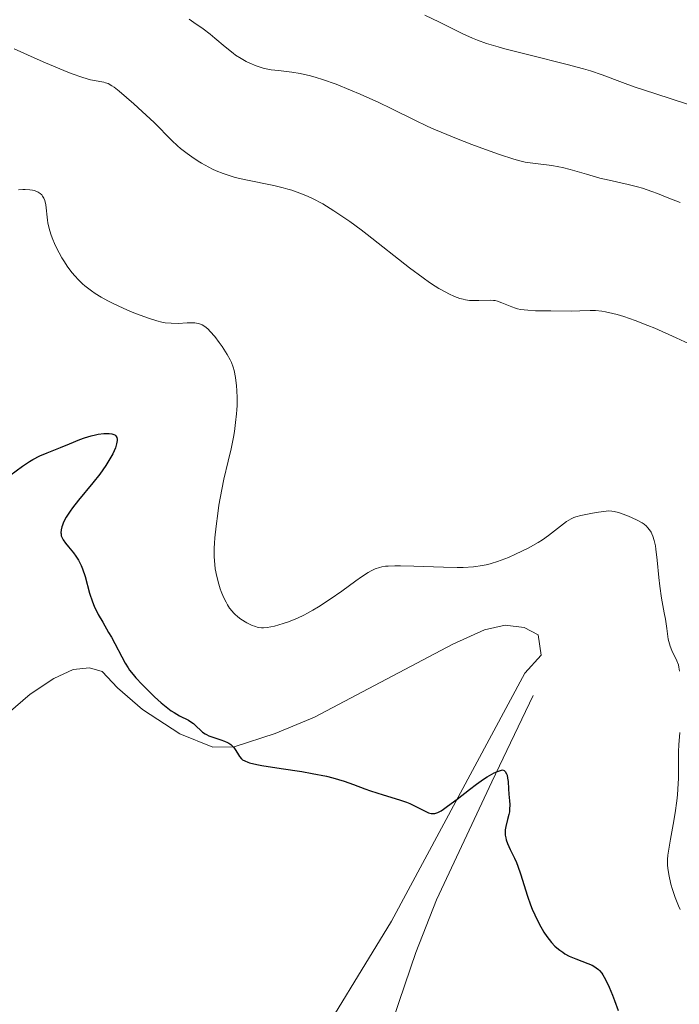
# Model space of a CAD drawing. Units: metres. Extents: x 631770 to 636281, y 4659872 to 4662926.
# Drawn here: x 634125 to 634203, y 4660832 to 4660947 of the extents above; entities that cross this region are included whole.
import ezdxf

# ---------------------------------------------------------------- set-up
doc = ezdxf.new("R2010")
doc.units = ezdxf.units.M
doc.header["$MEASUREMENT"] = 0
doc.linetypes.add('DGN Style 3', pattern=[75.79992, 54.1428, -21.65712])
for name, color, linetype, lineweight in [('Carátula', 7, 'Continuous', 0), ('Elementos auxiliares', 7, 'Continuous', 0), ('Entidades rústicas y varios', 7, 'Continuous', 0), ('Hidrografía', 7, 'Continuous', 0), ('Relieve y altimetría', 7, 'Continuous', 0)]:
    doc.layers.add(name, color=color, linetype=linetype, lineweight=lineweight)

msp = doc.modelspace()

# ---------------------------------------------------------------- linework, layer by layer
at = {"layer": 'Carátula', "color": 7, "linetype": 'Continuous', "lineweight": 0}
msp.add_3dface([(631826.57, 4659872.34), (636280.77, 4659956.85), (636224.43, 4662926.33), (631770.23, 4662841.82)], dxfattribs=at)
at = {"layer": 'Elementos auxiliares', "color": 250, "linetype": 'Continuous', "lineweight": 0}
msp.add_3dface([(632680.55, 4660282.56), (636127.01, 4660347.95), (636082.43, 4662661.15), (632637.1, 4662595.73)], dxfattribs=at)
at = {"layer": 'Entidades rústicas y varios', "color": 92, "linetype": 'Continuous', "lineweight": 0}
msp.add_polyline3d([(634119.14, 4660861.54, 472.6), (634126.67, 4660867.99, 473.15), (634129.42, 4660869.83, 473.85), (634131.69, 4660870.91, 474.15), (634133.62, 4660871.09, 474.28), (634135.12, 4660870.67, 474.35), (634136.9, 4660868.76, 474.43), (634139.85, 4660866.19, 474.46), (634144.23, 4660863.36, 474.85), (634148.09, 4660861.78, 474.95), (634150.61, 4660861.84, 475), (634155.4, 4660863.37, 475.77), (634160.02, 4660865.3, 475.82), (634176.26, 4660873.88, 477.38), (634179.98, 4660875.54, 477.63), (634182.4, 4660876.09, 477.59), (634184.63, 4660875.83, 477.48), (634186.29, 4660874.97, 477.55), (634186.63, 4660872.59, 477.44), (634184.73, 4660870.47, 477.29), (634169.06, 4660841.38, 473.18), (634158.92, 4660824.8, 470.74)], dxfattribs=at)
at = {"layer": 'Hidrografía', "color": 142, "linetype": 'DGN Style 3', "lineweight": 13}
msp.add_polyline3d([(634185.7, 4660867.85, 477.45), (634180.85, 4660857.73, 474.5), (634174.35, 4660843.87, 472.11), (634171.91, 4660837.7, 470.89), (634169.98, 4660831.95, 469.4), (634168.05, 4660826.44, 468.5), (634166.78, 4660824.27, 468.21), (634164.9, 4660822.45, 467.91), (634162.67, 4660820.74, 467.31), (634160.93, 4660818.97, 467.62), (634159.15, 4660812.21, 466.74), (634158.73, 4660806.97, 466.12), (634158.78, 4660804.35, 466.12), (634158.15, 4660799.33, 465.23), (634158.19, 4660796.85, 464.93), (634158.59, 4660794.22, 464.93), (634159.47, 4660791.85, 464.93), (634162.17, 4660787.25, 464.33), (634166.5, 4660777.9, 464.33), (634170.4, 4660771.43, 463.89), (634171.43, 4660768.1, 463.14)], dxfattribs=at)
at = {"layer": 'Relieve y altimetría', "color": 36, "linetype": 'Continuous', "lineweight": 0, "flags": 128}
for points, elevation in [([(634202.95, 4660925.68), (634201.63, 4660926.21), (634200.3, 4660926.74), (634199.6, 4660927), (634198.51, 4660927.37), (634197.95, 4660927.53), (634196.83, 4660927.82), (634194.59, 4660928.31), (634193.5, 4660928.56), (634191.94, 4660929), (634190.02, 4660929.57), (634189.12, 4660929.8), (634188.69, 4660929.89), (634187.87, 4660930.02), (634185.66, 4660930.29), (634184.76, 4660930.44), (634184.27, 4660930.55), (634183.42, 4660930.79), (634181.72, 4660931.34), (634179.66, 4660932.08), (634178.49, 4660932.51), (634176.68, 4660933.21), (634174.89, 4660933.94), (634174.05, 4660934.3), (634173.26, 4660934.65), (634171.8, 4660935.35), (634169.04, 4660936.72), (634167.57, 4660937.42), (634165.39, 4660938.41), (634164.25, 4660938.89), (634162.55, 4660939.56), (634160.96, 4660940.13), (634160.22, 4660940.36), (634159.55, 4660940.55), (634158.36, 4660940.83), (634157.36, 4660940.99), (634155.78, 4660941.16), (634154.94, 4660941.26), (634154.56, 4660941.33), (634154.01, 4660941.45), (634153.19, 4660941.72), (634152.42, 4660942.04), (634152.02, 4660942.24), (634151.4, 4660942.58), (634150.77, 4660942.98), (634150.46, 4660943.21), (634149.53, 4660943.95), (634148.32, 4660944.99), (634147.76, 4660945.46), (634146.94, 4660946.07), (634145.88, 4660946.8), (634145.32, 4660947.2)], 490), ([(634172.98, 4660947.66), (634174.7, 4660946.86), (634176.59, 4660945.91), (634177.44, 4660945.49)], 495), ([(634177.44, 4660945.49), (634178.55, 4660944.98), (634179.16, 4660944.74), (634180.23, 4660944.36), (634181.57, 4660943.95), (634182.38, 4660943.73), (634185.34, 4660942.97), (634189.68, 4660941.89), (634191.59, 4660941.37), (634192.4, 4660941.13), (634193.79, 4660940.67), (634196.18, 4660939.77), (634197.54, 4660939.28), (634200.07, 4660938.44), (634203.79, 4660937.24)], 495), ([(634124.79, 4660943.73), (634127.14, 4660942.66), (634128.47, 4660942.08), (634130.62, 4660941.18), (634131.48, 4660940.84), (634132.82, 4660940.37), (634133.75, 4660940.1), (634134.2, 4660939.99), (634134.84, 4660939.89), (634135.31, 4660939.8), (634135.51, 4660939.74), (634135.81, 4660939.64)], 485), ([(634135.81, 4660939.64), (634136.25, 4660939.39), (634136.51, 4660939.22), (634137.11, 4660938.74), (634138.83, 4660937.26), (634139.8, 4660936.38), (634141.19, 4660935.07), (634143.29, 4660932.95), (634143.94, 4660932.33), (634144.3, 4660932.03), (634145.06, 4660931.43), (634145.61, 4660931.04), (634146.37, 4660930.54), (634146.76, 4660930.3), (634147.63, 4660929.82), (634148.06, 4660929.6), (634148.47, 4660929.41), (634149.29, 4660929.08), (634150.12, 4660928.8), (634150.7, 4660928.64), (634151.95, 4660928.35), (634155.25, 4660927.67), (634156.35, 4660927.41), (634156.88, 4660927.27), (634157.38, 4660927.12), (634158.32, 4660926.8), (634159.22, 4660926.43), (634159.8, 4660926.16), (634161, 4660925.52), (634162.3, 4660924.73), (634163.01, 4660924.26), (634164.18, 4660923.45), (634165.5, 4660922.48), (634166.22, 4660921.92), (634171.17, 4660918.04), (634172.77, 4660916.84), (634173.51, 4660916.32), (634174.2, 4660915.87), (634174.63, 4660915.6), (634175.42, 4660915.15), (634175.79, 4660914.97), (634176.47, 4660914.66), (634177.09, 4660914.44), (634177.48, 4660914.34), (634177.73, 4660914.28), (634178.21, 4660914.21), (634178.59, 4660914.18), (634179.32, 4660914.18), (634180.63, 4660914.23), (634181.02, 4660914.21), (634181.21, 4660914.18), (634181.49, 4660914.12), (634182.02, 4660913.92), (634183.17, 4660913.43), (634183.61, 4660913.28), (634183.84, 4660913.22), (634184.22, 4660913.14), (634185.05, 4660913.04), (634185.95, 4660912.99), (634187.77, 4660912.97), (634190.17, 4660912.94), (634191.18, 4660912.96), (634192.36, 4660913.02), (634193, 4660913.02), (634193.74, 4660912.95), (634194.17, 4660912.87), (634195.05, 4660912.68), (634195.54, 4660912.54), (634196.35, 4660912.3), (634197.68, 4660911.84), (634199.16, 4660911.27), (634199.95, 4660910.94), (634202.47, 4660909.8), (634206.02, 4660908.17)], 485), ([(634125.29, 4660927.19), (634125.78, 4660927.21), (634126.08, 4660927.21), (634126.6, 4660927.18), (634126.92, 4660927.13), (634127.12, 4660927.08), (634127.45, 4660926.97), (634127.59, 4660926.91), (634127.83, 4660926.76), (634128.01, 4660926.58), (634128.11, 4660926.45), (634128.27, 4660926.18), (634128.36, 4660925.94), (634128.48, 4660925.41), (634128.67, 4660923.61), (634128.73, 4660923.29), (634128.88, 4660922.63), (634129.08, 4660921.98), (634129.24, 4660921.54), (634129.6, 4660920.69), (634130.05, 4660919.78), (634130.38, 4660919.2), (634130.61, 4660918.83), (634131.09, 4660918.11), (634131.6, 4660917.43), (634131.88, 4660917.1), (634132.31, 4660916.62), (634132.8, 4660916.15), (634133.06, 4660915.92), (634133.84, 4660915.32)], 480), ([(634133.84, 4660915.32), (634134.27, 4660915.03), (634134.98, 4660914.59), (634135.78, 4660914.14), (634136.22, 4660913.92), (634137.63, 4660913.25), (634138.61, 4660912.83), (634139.25, 4660912.58), (634140.42, 4660912.14), (634141.51, 4660911.79), (634142.12, 4660911.65), (634142.49, 4660911.58), (634143.22, 4660911.52), (634144.03, 4660911.51), (634145.09, 4660911.56), (634145.58, 4660911.58), (634145.97, 4660911.56), (634146.16, 4660911.54), (634146.43, 4660911.49), (634146.71, 4660911.39), (634146.85, 4660911.32), (634147.14, 4660911.14), (634147.29, 4660911.02), (634147.53, 4660910.82), (634147.78, 4660910.57), (634148.31, 4660909.96), (634148.85, 4660909.27), (634149.19, 4660908.78), (634149.79, 4660907.84), (634150.13, 4660907.22), (634150.27, 4660906.92), (634150.48, 4660906.35), (634150.59, 4660905.97), (634150.76, 4660905.14), (634150.87, 4660904.18), (634150.91, 4660903.65), (634150.94, 4660902.79), (634150.93, 4660901.86), (634150.91, 4660901.38), (634150.87, 4660900.89), (634150.77, 4660899.87), (634150.62, 4660898.84), (634150.5, 4660898.15), (634150.24, 4660896.79), (634149.89, 4660895.32), (634149.4, 4660893.22), (634149.14, 4660892.01), (634148.81, 4660890.16), (634148.66, 4660889.19), (634148.47, 4660887.73), (634148.33, 4660886.36), (634148.28, 4660885.72), (634148.25, 4660885.14), (634148.26, 4660884.11), (634148.31, 4660883.23), (634148.38, 4660882.72), (634148.55, 4660881.81), (634148.78, 4660880.91), (634148.96, 4660880.37), (634149.08, 4660880.03), (634149.35, 4660879.38), (634149.64, 4660878.79), (634149.8, 4660878.5), (634150.06, 4660878.1), (634150.35, 4660877.73), (634150.5, 4660877.56), (634150.67, 4660877.39), (634151.01, 4660877.09), (634151.37, 4660876.82), (634152.07, 4660876.38), (634152.69, 4660876.07), (634152.98, 4660875.96), (634153.4, 4660875.84), (634153.81, 4660875.79), (634154.05, 4660875.79), (634154.47, 4660875.82), (634155.32, 4660875.99), (634156.36, 4660876.28), (634156.98, 4660876.49), (634158.02, 4660876.91), (634158.79, 4660877.28), (634159.2, 4660877.49), (634159.83, 4660877.85), (634160.49, 4660878.25), (634161.86, 4660879.14), (634163.22, 4660880.09), (634164.86, 4660881.28), (634165.56, 4660881.77), (634166.33, 4660882.29), (634166.67, 4660882.49), (634167.16, 4660882.72), (634167.66, 4660882.88), (634167.93, 4660882.94), (634168.37, 4660883), (634168.69, 4660883.03), (634169.45, 4660883.05), (634170.12, 4660883.05), (634171.68, 4660883.01), (634175.15, 4660882.89), (634176.75, 4660882.87), (634177.46, 4660882.88)], 480), ([(634177.46, 4660882.88), (634178.69, 4660882.96), (634179.73, 4660883.1), (634180.35, 4660883.23), (634180.75, 4660883.33), (634181.51, 4660883.56), (634181.94, 4660883.72), (634182.79, 4660884.05), (634183.62, 4660884.42), (634185.1, 4660885.15), (634186.27, 4660885.8), (634186.77, 4660886.12), (634187.5, 4660886.63), (634189.61, 4660888.25), (634190.13, 4660888.57), (634190.46, 4660888.72), (634190.7, 4660888.8), (634191.28, 4660888.96), (634192.44, 4660889.2), (634193.07, 4660889.31), (634193.93, 4660889.44), (634194.58, 4660889.5), (634194.94, 4660889.48), (634195.18, 4660889.44), (634195.7, 4660889.31), (634196.69, 4660888.95), (634197.22, 4660888.73), (634197.96, 4660888.39), (634198.48, 4660888.09), (634198.7, 4660887.94), (634198.98, 4660887.7), (634199.11, 4660887.57), (634199.34, 4660887.28), (634199.53, 4660886.99), (634199.61, 4660886.82), (634199.74, 4660886.54), (634199.9, 4660886.03), (634200.04, 4660885.4), (634200.1, 4660885.03), (634200.25, 4660883.71), (634200.43, 4660881.68), (634200.54, 4660880.66), (634200.76, 4660879.25), (634201.08, 4660877.56), (634201.22, 4660876.79), (634201.37, 4660875.72), (634201.55, 4660874.46), (634201.68, 4660873.9), (634201.76, 4660873.64), (634201.96, 4660873.14), (634202.56, 4660871.9), (634202.74, 4660871.43), (634202.8, 4660871.16), (634202.87, 4660870.68)], 480), ([(634202.89, 4660863.49), (634202.78, 4660862.07), (634202.76, 4660861.29), (634202.75, 4660860.37), (634202.75, 4660858.94), (634202.74, 4660858.15), (634202.67, 4660856.87), (634202.62, 4660856.19), (634202.54, 4660855.5), (634202.34, 4660854.08), (634202.11, 4660852.69), (634201.81, 4660851), (634201.68, 4660850.28), (634201.51, 4660849.1), (634201.47, 4660848.6), (634201.46, 4660847.92), (634201.49, 4660847.58), (634201.6, 4660846.85), (634201.85, 4660845.71), (634202.03, 4660845.09), (634202.35, 4660844.13), (634202.73, 4660843.18), (634202.94, 4660842.73)], 480)]:
    msp.add_lwpolyline(points, dxfattribs=dict(at, elevation=elevation))
at = {"layer": 'Relieve y altimetría', "color": 36, "linetype": 'Continuous', "lineweight": 30, "elevation": 475, "flags": 128}
for points in [[(634124.25, 4660893.65), (634125.77, 4660894.77), (634126.56, 4660895.3), (634126.97, 4660895.54), (634127.8, 4660895.96), (634128.63, 4660896.32), (634130.22, 4660896.93), (634131.26, 4660897.36), (634132.48, 4660897.87), (634133.03, 4660898.08), (634133.81, 4660898.33), (634134.32, 4660898.44), (634134.65, 4660898.5), (634135.3, 4660898.58), (634135.74, 4660898.6), (634135.94, 4660898.59), (634136.23, 4660898.55), (634136.48, 4660898.47), (634136.59, 4660898.41), (634136.7, 4660898.3), (634136.81, 4660898.12), (634136.85, 4660897.92), (634136.86, 4660897.75), (634136.8, 4660897.36), (634136.65, 4660896.9), (634136.34, 4660896.19), (634136.13, 4660895.8), (634135.55, 4660894.85), (634135.2, 4660894.34), (634134.82, 4660893.83), (634133.99, 4660892.78), (634132.32, 4660890.75), (634131.62, 4660889.86), (634131.33, 4660889.47), (634130.88, 4660888.76), (634130.58, 4660888.18), (634130.45, 4660887.84), (634130.38, 4660887.63), (634130.3, 4660887.27), (634130.27, 4660886.95), (634130.28, 4660886.8), (634130.31, 4660886.59), (634130.44, 4660886.27), (634130.53, 4660886.1), (634130.8, 4660885.73), (634131.16, 4660885.3), (634131.74, 4660884.6), (634132.03, 4660884.19), (634132.32, 4660883.74), (634132.45, 4660883.5), (634132.64, 4660883.11), (634132.8, 4660882.7), (634133.09, 4660881.8), (634133.62, 4660879.84), (634133.96, 4660878.83), (634134.17, 4660878.33), (634134.65, 4660877.36), (634135.17, 4660876.43), (634135.86, 4660875.25), (634136.18, 4660874.69), (634137.81, 4660871.62), (634138.15, 4660871.08), (634138.33, 4660870.82), (634138.74, 4660870.3), (634139.05, 4660869.93), (634139.8, 4660869.13), (634140.74, 4660868.18), (634141.25, 4660867.69), (634142.04, 4660866.98), (634142.82, 4660866.34), (634143.19, 4660866.06), (634143.54, 4660865.83), (634144.17, 4660865.46), (634145.22, 4660864.94), (634145.64, 4660864.68), (634145.82, 4660864.54), (634146.16, 4660864.22), (634146.63, 4660863.76), (634146.88, 4660863.54), (634147.18, 4660863.34), (634147.34, 4660863.25), (634147.61, 4660863.12), (634148.21, 4660862.91), (634149.05, 4660862.64)], [(634149.05, 4660862.64), (634149.45, 4660862.5), (634149.81, 4660862.33), (634149.98, 4660862.24), (634150.19, 4660862.09), (634150.32, 4660861.98), (634150.55, 4660861.75), (634150.81, 4660861.38), (634151.1, 4660860.89), (634151.24, 4660860.67), (634151.45, 4660860.42), (634151.58, 4660860.31), (634151.84, 4660860.16), (634152.19, 4660860.01), (634152.4, 4660859.95), (634153.27, 4660859.74), (634153.84, 4660859.63), (634156.13, 4660859.28), (634158.54, 4660858.91), (634159.75, 4660858.71), (634161.44, 4660858.37), (634162.19, 4660858.19), (634163.5, 4660857.8), (634164.62, 4660857.41), (634165.95, 4660856.89), (634166.6, 4660856.66), (634168.09, 4660856.18), (634170, 4660855.61), (634170.83, 4660855.32), (634171.2, 4660855.17), (634171.85, 4660854.87), (634172.85, 4660854.34), (634173.23, 4660854.14), (634173.4, 4660854.08), (634173.7, 4660854), (634173.98, 4660853.99), (634174.15, 4660854.01), (634174.5, 4660854.13), (634174.9, 4660854.33), (634175.16, 4660854.49), (634175.65, 4660854.84), (634176.77, 4660855.69), (634178.2, 4660856.83), (634179.02, 4660857.44), (634179.87, 4660858.03), (634180.29, 4660858.3), (634181.12, 4660858.76), (634181.52, 4660858.94), (634182.08, 4660859.14), (634182.29, 4660859.03), (634182.4, 4660858.93), (634182.56, 4660858.66), (634182.62, 4660858.5), (634182.69, 4660858.15), (634182.74, 4660857.75), (634182.78, 4660856.9), (634182.84, 4660856.28), (634182.92, 4660855.47), (634182.94, 4660855.07), (634182.93, 4660854.48), (634182.9, 4660854.18), (634182.84, 4660853.89), (634182.69, 4660853.29), (634182.49, 4660852.49), (634182.42, 4660852.08), (634182.4, 4660851.66), (634182.42, 4660851.45), (634182.47, 4660851.13), (634182.53, 4660850.91), (634182.68, 4660850.47), (634182.99, 4660849.77), (634183.48, 4660848.77), (634183.72, 4660848.23), (634183.89, 4660847.81), (634184.21, 4660846.93), (634185.04, 4660844.3), (634185.39, 4660843.27), (634185.58, 4660842.79), (634185.87, 4660842.09), (634186.39, 4660841.04), (634186.96, 4660840.06), (634187.29, 4660839.57), (634187.83, 4660838.87), (634188.24, 4660838.44), (634188.46, 4660838.24), (634188.8, 4660837.96), (634189.16, 4660837.71), (634189.41, 4660837.55), (634189.93, 4660837.27), (634190.7, 4660836.93), (634192.11, 4660836.4), (634192.6, 4660836.19), (634192.81, 4660836.08), (634193.1, 4660835.9), (634193.36, 4660835.69), (634193.49, 4660835.56), (634193.73, 4660835.26), (634193.85, 4660835.08), (634194.03, 4660834.78), (634194.22, 4660834.43), (634194.61, 4660833.61)], [(634194.61, 4660833.61), (634194.99, 4660832.69), (634195.24, 4660832.06), (634195.66, 4660830.87)]]:
    msp.add_lwpolyline(points, dxfattribs=at)

doc.saveas('drawing.dxf')
